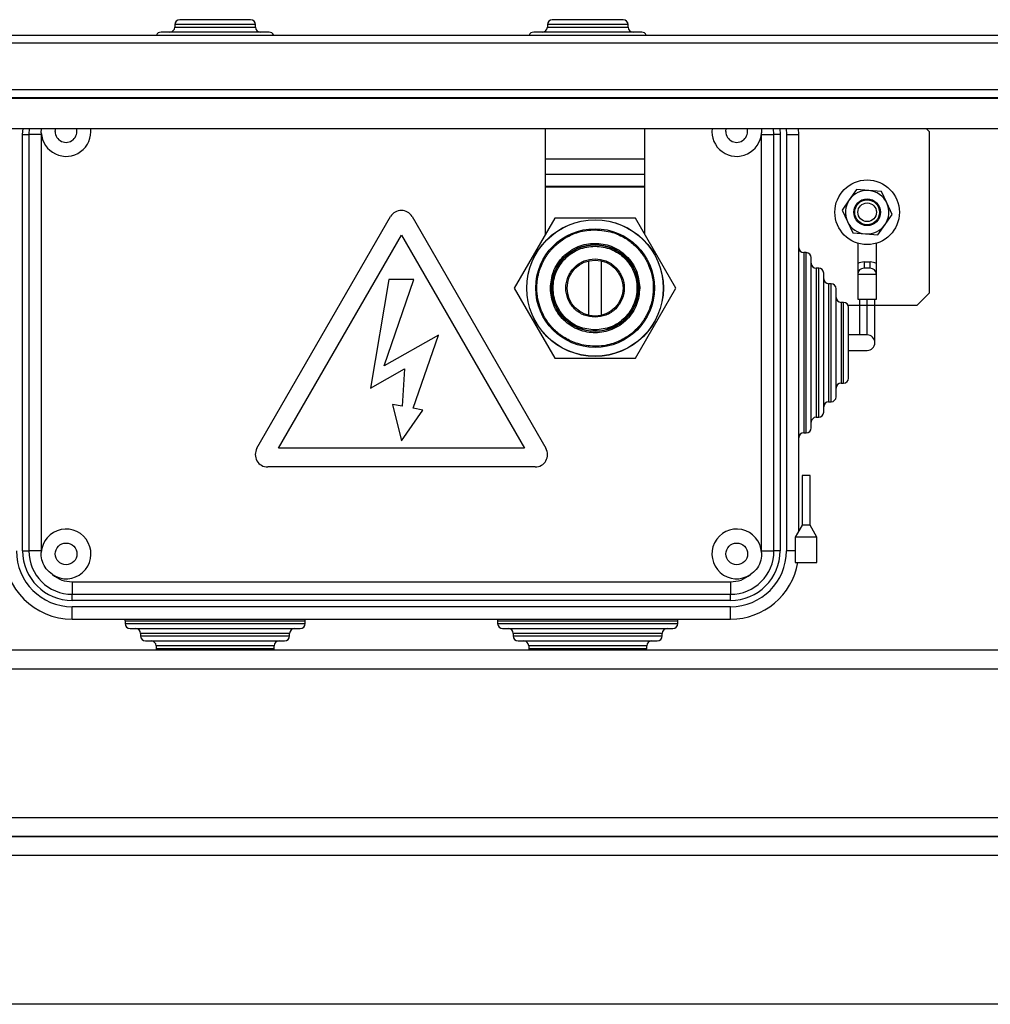
# Model space of a CAD drawing. Units: millimetres. Extents: x 10 to 416, y 10 to 287.
# Drawn here: x 292 to 323, y 221 to 252 of the extents above; entities that cross this region are included whole.
import ezdxf

# ---------------------------------------------------------------- set-up
doc = ezdxf.new("R2010")
doc.units = ezdxf.units.MM

msp = doc.modelspace()

# ---------------------------------------------------------------- linework, layer by layer
at = {"color": 7, "linetype": 'Continuous', "lineweight": 25}
for p, q in [((299.121, 252.46), (296.841, 252.46)), ((311.121, 252.46), (308.841, 252.46)), ((299.721, 252.06), (296.241, 252.06)), ((296.681, 252.3), (296.681, 252.22)), ((299.281, 252.3), (296.681, 252.3)), ((296.681, 252.22), (299.281, 252.22)), ((299.281, 252.22), (299.281, 252.3)), ((311.721, 252.06), (308.241, 252.06)), ((308.681, 252.3), (308.681, 252.22)), ((311.281, 252.3), (308.681, 252.3)), ((308.681, 252.22), (311.281, 252.22)), ((311.281, 252.22), (311.281, 252.3)), ((267.221, 251.96), (353.141, 251.96)), ((267.221, 251.72), (353.141, 251.72)), ((353.141, 250.2), (267.221, 250.2)), ((267.221, 249.96), (353.141, 249.96)), ((353.141, 249.92), (267.221, 249.92)), ((267.221, 248.96), (353.141, 248.96)), ((291.781, 248.76), (291.794, 248.96)), ((291.996, 248.96), (291.981, 248.76)), ((292.831, 248.86), (292.846, 248.96)), ((308.618, 247.968), (308.618, 248.96)), ((311.818, 247.968), (311.818, 248.96)), ((314.431, 248.86), (314.446, 248.96)), ((315.981, 248.76), (315.967, 248.96)), ((316.169, 248.96), (316.181, 248.76)), ((316.37, 248.96), (316.381, 248.76)), ((316.781, 248.76), (316.772, 248.96)), ((320.881, 248.96), (320.981, 248.86)), ((320.981, 248.86), (320.981, 243.66)), ((291.781, 248.76), (291.981, 248.76)), ((291.781, 235.36), (291.781, 248.76)), ((292.381, 248.76), (291.981, 248.76)), ((291.981, 248.76), (291.981, 235.36)), ((292.381, 248.76), (292.381, 235.36)), ((315.581, 248.76), (315.981, 248.76)), ((315.581, 235.36), (315.581, 248.76)), ((315.981, 235.36), (315.981, 248.76)), ((316.181, 248.76), (315.981, 248.76)), ((316.181, 248.76), (316.181, 235.36)), ((316.381, 248.76), (316.781, 248.76)), ((316.381, 248.76), (316.381, 235.36)), ((316.781, 236.004), (316.781, 248.76)), ((311.818, 247.968), (308.618, 247.968)), ((308.618, 247.488), (311.818, 247.488)), ((308.618, 247.09), (308.618, 247.488)), ((311.818, 247.09), (311.818, 247.488)), ((311.818, 247.09), (308.618, 247.09)), ((311.818, 247.072), (308.618, 247.072)), ((308.618, 245.552), (308.618, 247.072)), ((311.818, 245.552), (311.818, 247.072)), ((318.637, 246.991), (318.406, 246.659)), ((319.039, 246.958), (318.637, 246.991)), ((319.442, 246.924), (319.039, 246.958)), ((318.406, 246.659), (318.176, 246.327)), ((319.615, 246.559), (319.442, 246.924)), ((318.176, 246.327), (318.348, 245.961)), ((319.787, 246.193), (319.615, 246.559)), ((299.328, 238.66), (303.635, 246.12)), ((304.328, 246.12), (308.635, 238.66)), ((308.918, 246.072), (307.618, 243.82)), ((311.518, 246.072), (308.918, 246.072)), ((312.818, 243.82), (311.518, 246.072)), ((319.557, 245.861), (319.787, 246.193)), ((310.218, 245.695), (310.232, 245.695)), ((318.348, 245.961), (318.521, 245.596)), ((319.326, 245.529), (319.557, 245.861)), ((300.021, 238.66), (303.981, 245.52)), ((303.981, 245.52), (307.942, 238.66)), ((318.521, 245.596), (318.924, 245.563)), ((318.924, 245.563), (319.326, 245.529)), ((318.681, 245.264), (318.681, 244.607)), ((319.281, 244.607), (319.281, 245.264)), ((317.021, 244.96), (316.941, 244.96)), ((316.941, 244.96), (316.941, 239.16)), ((317.021, 239.16), (317.021, 244.96)), ((317.181, 239.32), (317.181, 244.8)), ((310.018, 242.943), (310.018, 244.698)), ((310.418, 244.698), (310.418, 242.943)), ((317.421, 244.46), (317.341, 244.46)), ((317.341, 244.46), (317.341, 239.66)), ((317.421, 239.66), (317.421, 244.46)), ((318.881, 244.66), (318.881, 244.46)), ((318.881, 244.66), (319.081, 244.66)), ((319.081, 244.46), (318.881, 244.46)), ((319.081, 244.46), (319.081, 244.66)), ((303.581, 244.1), (302.981, 240.6)), ((303.431, 241.313), (304.381, 244.1)), ((304.381, 244.1), (303.581, 244.1)), ((317.581, 239.82), (317.581, 244.3)), ((318.681, 244.26), (318.681, 243.46)), ((319.281, 244.26), (318.681, 244.26)), ((319.281, 243.46), (319.281, 244.26)), ((307.618, 243.82), (308.918, 241.568)), ((308.778, 243.798), (308.778, 243.82)), ((311.518, 241.568), (312.818, 243.82)), ((311.658, 243.843), (311.658, 243.82)), ((317.821, 243.96), (317.741, 243.96)), ((317.741, 243.96), (317.741, 240.16)), ((317.821, 240.16), (317.821, 243.96)), ((317.981, 240.32), (317.981, 243.8)), ((318.681, 243.46), (319.281, 243.46)), ((318.732, 243.46), (318.732, 243.26)), ((318.981, 243.26), (318.981, 243.46)), ((319.231, 243.26), (319.231, 243.46)), ((320.981, 243.66), (320.581, 243.26)), ((318.221, 243.36), (318.141, 243.36)), ((318.141, 243.36), (318.141, 240.76)), ((318.221, 240.76), (318.221, 243.36)), ((318.732, 243.26), (318.37, 243.26)), ((318.381, 240.92), (318.381, 243.2)), ((318.732, 243.26), (318.732, 242.31)), ((318.981, 243.26), (318.732, 243.26)), ((318.981, 242.31), (318.981, 243.26)), ((319.231, 243.26), (318.981, 243.26)), ((319.231, 242.06), (319.231, 243.26)), ((320.581, 243.26), (319.231, 243.26)), ((305.181, 242.3), (303.431, 241.313)), ((304.36, 239.949), (305.181, 242.3)), ((318.981, 242.31), (318.381, 242.31)), ((310.218, 241.945), (310.204, 241.945)), ((308.918, 241.568), (311.518, 241.568)), ((318.381, 241.81), (318.981, 241.81)), ((302.981, 240.6), (304.081, 241.221)), ((304.081, 241.221), (304.006, 240.014)), ((318.141, 240.76), (318.221, 240.76)), ((304.006, 240.014), (303.691, 240.073)), ((303.691, 240.073), (303.981, 238.9)), ((317.741, 240.16), (317.821, 240.16)), ((303.981, 238.9), (304.675, 239.89)), ((304.675, 239.89), (304.36, 239.949)), ((317.341, 239.66), (317.421, 239.66)), ((316.941, 239.16), (317.021, 239.16)), ((307.942, 238.66), (300.021, 238.66)), ((308.289, 238.06), (299.674, 238.06)), ((316.886, 237.785), (316.886, 236.185)), ((317.016, 237.785), (316.886, 237.785)), ((317.146, 237.785), (317.016, 237.785)), ((317.146, 236.185), (317.146, 237.785)), ((316.886, 236.185), (316.666, 235.804)), ((317.146, 236.185), (316.886, 236.185)), ((317.366, 235.804), (317.146, 236.185)), ((316.666, 235.804), (316.666, 234.985)), ((317.016, 235.804), (316.666, 235.804)), ((317.366, 235.804), (317.016, 235.804)), ((317.366, 234.985), (317.366, 235.804)), ((291.781, 235.36), (291.981, 235.36)), ((292.381, 235.36), (291.981, 235.36)), ((315.581, 235.36), (315.981, 235.36)), ((316.181, 235.36), (315.981, 235.36)), ((316.666, 235.36), (316.381, 235.36)), ((316.666, 234.985), (317.016, 234.985)), ((317.016, 234.985), (317.366, 234.985)), ((293.381, 234.36), (293.381, 233.96)), ((293.381, 234.36), (314.581, 234.36)), ((314.581, 234.36), (314.581, 233.96)), ((293.381, 233.96), (314.581, 233.96)), ((293.381, 233.76), (293.381, 233.96)), ((314.581, 233.76), (314.581, 233.96)), ((314.581, 233.76), (293.381, 233.76)), ((314.581, 233.56), (293.381, 233.56)), ((293.381, 233.16), (293.381, 233.56)), ((314.581, 233.16), (314.581, 233.56)), ((293.381, 233.16), (314.581, 233.16)), ((295.081, 233.1), (295.081, 233.02)), ((300.881, 233.1), (295.081, 233.1)), ((295.081, 233.02), (300.881, 233.02)), ((300.881, 233.02), (300.881, 233.1)), ((307.081, 233.1), (307.081, 233.02)), ((312.881, 233.1), (307.081, 233.1)), ((307.081, 233.02), (312.881, 233.02)), ((312.881, 233.02), (312.881, 233.1)), ((295.241, 232.86), (300.721, 232.86)), ((295.581, 232.7), (295.581, 232.62)), ((300.381, 232.7), (295.581, 232.7)), ((300.381, 232.62), (300.381, 232.7)), ((307.241, 232.86), (312.721, 232.86)), ((307.581, 232.7), (307.581, 232.62)), ((312.381, 232.7), (307.581, 232.7)), ((312.381, 232.62), (312.381, 232.7)), ((295.581, 232.62), (300.381, 232.62)), ((295.741, 232.46), (300.221, 232.46)), ((307.581, 232.62), (312.381, 232.62)), ((307.741, 232.46), (312.221, 232.46)), ((352.981, 232.16), (268.981, 232.16)), ((296.081, 232.3), (296.081, 232.22)), ((299.881, 232.3), (296.081, 232.3)), ((296.081, 232.22), (299.881, 232.22)), ((299.881, 232.22), (299.881, 232.3)), ((308.081, 232.3), (308.081, 232.22)), ((311.881, 232.3), (308.081, 232.3)), ((308.081, 232.22), (311.881, 232.22)), ((311.881, 232.22), (311.881, 232.3)), ((268.981, 231.56), (352.981, 231.56)), ((352.981, 226.76), (268.981, 226.76)), ((352.981, 226.16), (271.981, 226.16)), ((272.381, 226.16), (352.981, 226.16)), ((268.981, 225.56), (352.981, 225.56)), ((352.981, 220.76), (268.981, 220.76))]:
    msp.add_line(p, q, dxfattribs=at)
at = {"color": 7, "linetype": 'Continuous', "lineweight": 25, "flags": 128}
for points in [[(295.07, 233.16), (295.078, 233.131), (295.081, 233.1)], [(300.881, 233.1), (300.885, 233.131), (300.893, 233.16)], [(307.07, 233.16), (307.078, 233.131), (307.081, 233.1)], [(312.881, 233.1), (312.885, 233.131), (312.893, 233.16)], [(296.081, 232.22), (296.085, 232.189), (296.093, 232.16)], [(299.87, 232.16), (299.878, 232.189), (299.881, 232.22)], [(308.081, 232.22), (308.085, 232.189), (308.093, 232.16)], [(311.87, 232.16), (311.878, 232.189), (311.881, 232.22)]]:
    msp.add_lwpolyline(points, dxfattribs=at)
at = {"color": 7, "linetype": 'Continuous', "lineweight": 25}
for centre, radius in [((318.981, 246.26), 1.04), ((318.981, 246.26), 0.43), ((318.981, 246.26), 0.4), ((318.981, 246.26), 0.3), ((310.218, 243.82), 2.2), ((310.218, 243.82), 2.196), ((310.218, 243.82), 1.911), ((310.218, 243.82), 1.4), ((310.218, 243.82), 1.39), ((310.218, 243.82), 0.9), ((293.181, 235.26), 0.35), ((314.781, 235.26), 0.35)]:
    msp.add_circle(centre, radius, dxfattribs=at)
for centre, radius, start, end in [((296.841, 252.3), 0.16, 90, 180), ((299.121, 252.3), 0.16, 0, 90), ((308.841, 252.3), 0.16, 90, 180), ((311.121, 252.3), 0.16, 0, 90), ((296.241, 251.9), 0.16, 90, 157.9757), ((296.521, 252.22), 0.16, 270, 0), ((299.441, 252.22), 0.16, 180, 270), ((299.721, 251.9), 0.16, 22.0243, 90), ((308.241, 251.9), 0.16, 90, 157.9757), ((308.521, 252.22), 0.16, 270, 0), ((311.441, 252.22), 0.16, 180, 270), ((311.721, 251.9), 0.16, 22.0243, 90), ((293.181, 248.86), 0.8, 183.3832, 7.1808), ((293.181, 248.86), 0.35, 180, 16.6015), ((314.781, 248.86), 0.8, 172.8192, 356.6168), ((314.781, 248.86), 0.35, 180, 16.6015), ((293.381, 248.76), 1, 176.974, 180), ((314.581, 248.76), 1, 0, 3.026), ((318.981, 246.26), 0.7, 85.2633, 145.2633), ((318.981, 246.26), 0.7, 25.2633, 85.2633), ((318.981, 246.26), 0.7, 145.2633, 205.2633), ((303.981, 245.92), 0.4, 30, 150), ((318.981, 246.26), 0.7, 325.2633, 25.2633), ((318.981, 246.26), 0.7, 205.2633, 265.2633), ((318.981, 246.26), 0.7, 265.2633, 325.2633), ((316.941, 245.12), 0.16, 180, 270), ((317.021, 244.8), 0.16, 0, 90), ((317.341, 244.62), 0.16, 180, 270), ((317.421, 244.3), 0.16, 360, 90), ((318.881, 244.26), 0.4, 90, 120), ((318.881, 244.26), 0.2, 90, 180), ((319.081, 244.26), 0.4, 60, 90), ((319.081, 244.26), 0.2, 0, 90), ((317.741, 244.12), 0.16, 180, 270), ((317.821, 243.8), 0.16, 0, 90), ((318.141, 243.52), 0.16, 180, 270), ((318.221, 243.2), 0.16, 0, 90), ((318.981, 242.06), 0.25, 270, 90), ((318.221, 240.92), 0.16, 270, 0), ((318.141, 240.6), 0.16, 90, 180), ((317.821, 240.32), 0.16, 270, 0), ((317.741, 240), 0.16, 90, 180), ((317.341, 239.5), 0.16, 90, 180), ((317.421, 239.82), 0.16, 270, 0), ((316.941, 239), 0.16, 90, 180), ((317.021, 239.32), 0.16, 270, 0), ((299.674, 238.46), 0.4, 150, 270), ((308.289, 238.46), 0.4, 270, 30), ((293.181, 235.26), 0.8, 236.5133, 176.6168), ((314.781, 235.26), 0.8, 3.3832, 303.4867), ((293.381, 235.36), 2.2, 180, 270), ((293.381, 235.36), 1.8, 180, 270), ((293.381, 235.36), 1.6, 180, 270), ((293.381, 235.36), 1.4, 180, 270), ((293.381, 235.36), 1, 180, 183.026), ((314.581, 235.36), 1.4, 270, 0), ((314.581, 235.36), 1.6, 270, 0), ((314.581, 235.36), 1.8, 270, 0), ((314.581, 235.36), 1, 356.974, 0), ((314.581, 235.36), 2.2, 270, 350.1834), ((295.241, 233.02), 0.16, 180, 270), ((300.721, 233.02), 0.16, 270, 0), ((307.241, 233.02), 0.16, 180, 270), ((312.721, 233.02), 0.16, 270, 0), ((295.421, 232.7), 0.16, 0, 90), ((300.541, 232.7), 0.16, 90, 180), ((307.421, 232.7), 0.16, 0, 90), ((312.541, 232.7), 0.16, 90, 180), ((295.741, 232.62), 0.16, 180, 270), ((295.921, 232.3), 0.16, 0, 90), ((300.041, 232.3), 0.16, 90, 180), ((300.221, 232.62), 0.16, 270, 0), ((307.741, 232.62), 0.16, 180, 270), ((307.921, 232.3), 0.16, 0, 90), ((312.041, 232.3), 0.16, 90, 180), ((312.221, 232.62), 0.16, 270, 0)]:
    msp.add_arc(centre, radius, start, end, dxfattribs=at)
for points, knots in [([(292.383, 248.813), (292.382, 248.829), (292.379, 248.878), (292.391, 248.927), (292.399, 248.96)], [0, 0, 0, 0, 0.317693, 1, 1, 1, 1]), ([(315.566, 248.96), (315.573, 248.927), (315.584, 248.878), (315.581, 248.829), (315.58, 248.813)], [0, 0, 0, 0, 0.681851, 1, 1, 1, 1]), ([(310.204, 241.945), (310.019, 241.961), (309.76, 241.984), (309.447, 242.106), (309.257, 242.205), (309.088, 242.319), (308.939, 242.444), (308.829, 242.557), (308.752, 242.649), (308.702, 242.715), (308.634, 242.812), (308.547, 242.96), (308.447, 243.184), (308.364, 243.479), (308.337, 243.756), (308.347, 243.982), (308.367, 244.136), (308.404, 244.309), (308.466, 244.502), (308.545, 244.673), (308.62, 244.804), (308.682, 244.899), (308.75, 244.99), (308.863, 245.122), (309.033, 245.284), (309.256, 245.436), (309.475, 245.547), (309.698, 245.627), (309.947, 245.684), (310.128, 245.692), (310.218, 245.695)], [0, 0, 0, 0, 0.093946, 0.132139, 0.170311, 0.203425, 0.236353, 0.269454, 0.283565, 0.297646, 0.311725, 0.344011, 0.385335, 0.436894, 0.499831, 0.526197, 0.552585, 0.578945, 0.616623, 0.655677, 0.674869, 0.694095, 0.713428, 0.732941, 0.782814, 0.832668, 0.870294, 0.907898, 0.953955, 1, 1, 1, 1]), ([(310.232, 245.695), (310.417, 245.679), (310.676, 245.656), (310.988, 245.534), (311.179, 245.435), (311.348, 245.321), (311.497, 245.196), (311.607, 245.083), (311.683, 244.991), (311.734, 244.925), (311.801, 244.828), (311.889, 244.68), (311.989, 244.456), (312.072, 244.161), (312.099, 243.885), (312.088, 243.658), (312.069, 243.504), (312.032, 243.331), (311.97, 243.139), (311.891, 242.968), (311.816, 242.836), (311.754, 242.741), (311.685, 242.65), (311.573, 242.518), (311.403, 242.356), (311.18, 242.204), (310.961, 242.093), (310.737, 242.013), (310.489, 241.956), (310.308, 241.949), (310.218, 241.945)], [0, 0, 0, 0, 0.0939461, 0.1321391, 0.1703111, 0.2034251, 0.2363535, 0.2694539, 0.2835652, 0.2976463, 0.3117249, 0.3440111, 0.3853348, 0.4368937, 0.4998313, 0.5261975, 0.5525851, 0.5789445, 0.6166228, 0.6556767, 0.6748688, 0.6940947, 0.713428, 0.7329407, 0.7828145, 0.8326684, 0.870294, 0.9078984, 0.9539551, 1, 1, 1, 1]), ([(308.778, 243.82), (308.797, 244), (308.826, 244.277), (309.004, 244.611), (309.188, 244.841), (309.416, 245.028), (309.749, 245.203), (310.206, 245.294), (310.664, 245.211), (310.999, 245.042), (311.23, 244.859), (311.418, 244.632), (311.602, 244.301), (311.636, 244.023), (311.658, 243.843)], [0, 0, 0, 0, 0.11967, 0.184069, 0.249841, 0.315636, 0.3801, 0.500001, 0.619522, 0.683811, 0.749525, 0.81532, 0.879843, 1, 1, 1, 1]), ([(310.218, 242.88), (310.1, 242.893), (309.918, 242.912), (309.699, 243.029), (309.548, 243.151), (309.426, 243.301), (309.313, 243.52), (309.255, 243.82), (309.313, 244.12), (309.426, 244.339), (309.548, 244.49), (309.699, 244.611), (309.918, 244.728), (310.1, 244.748), (310.218, 244.76)], [0, 0, 0, 0, 0.119728, 0.18418, 0.25, 0.31582, 0.380272, 0.5, 0.619728, 0.68418, 0.75, 0.81582, 0.880272, 1, 1, 1, 1]), ([(310.218, 244.76), (310.336, 244.748), (310.518, 244.728), (310.737, 244.611), (310.887, 244.49), (311.009, 244.339), (311.123, 244.12), (311.181, 243.82), (311.123, 243.52), (311.009, 243.301), (310.887, 243.151), (310.737, 243.029), (310.518, 242.912), (310.336, 242.893), (310.218, 242.88)], [0, 0, 0, 0, 0.119728, 0.18418, 0.25, 0.31582, 0.380272, 0.5, 0.619728, 0.68418, 0.75, 0.81582, 0.880272, 1, 1, 1, 1]), ([(318.681, 244.607), (318.681, 244.573), (318.681, 244.492), (318.681, 244.373), (318.681, 244.3), (318.681, 244.26), (318.681, 244.26)], [0, 0, 0, 0, 0.247749, 0.586728, 0.996915, 1, 1, 1, 1]), ([(319.281, 244.26), (319.281, 244.26), (319.281, 244.3), (319.281, 244.373), (319.281, 244.492), (319.281, 244.573), (319.281, 244.607)], [0, 0, 0, 0, 0.003085, 0.413272, 0.752251, 1, 1, 1, 1]), ([(311.658, 243.82), (311.639, 243.64), (311.61, 243.363), (311.432, 243.029), (311.248, 242.799), (311.019, 242.612), (310.687, 242.437), (310.23, 242.346), (309.772, 242.429), (309.437, 242.598), (309.206, 242.781), (309.018, 243.008), (308.834, 243.34), (308.8, 243.617), (308.778, 243.798)], [0, 0, 0, 0, 0.11967, 0.184069, 0.249841, 0.315636, 0.3801, 0.500001, 0.619522, 0.683811, 0.749525, 0.81532, 0.879843, 1, 1, 1, 1]), ([(292.74, 234.593), (292.67, 234.65), (292.53, 234.764), (292.41, 235.005), (292.378, 235.193), (292.382, 235.292), (292.383, 235.307)], [0, 0, 0, 0, 0.32255, 0.645108, 0.943282, 1, 1, 1, 1]), ([(315.58, 235.307), (315.581, 235.292), (315.585, 235.186), (315.55, 234.991), (315.424, 234.754), (315.288, 234.645), (315.223, 234.593)], [0, 0, 0, 0, 0.056718, 0.379283, 0.70185, 1, 1, 1, 1])]:
    msp.add_open_spline(points, degree=3, knots=knots, dxfattribs=at)
for points in [[(308.618, 247.488), (308.618, 247.511), (308.618, 247.558), (308.618, 247.675), (308.618, 247.815), (308.618, 247.917), (308.618, 247.968)], [(311.818, 247.488), (311.818, 247.511), (311.818, 247.558), (311.818, 247.675), (311.818, 247.815), (311.818, 247.917), (311.818, 247.968)], [(308.618, 247.072), (308.618, 247.074), (308.618, 247.078), (308.618, 247.083), (308.618, 247.088), (308.618, 247.089), (308.618, 247.09)], [(311.818, 247.072), (311.818, 247.074), (311.818, 247.078), (311.818, 247.083), (311.818, 247.088), (311.818, 247.089), (311.818, 247.09)], [(310.218, 242.47), (310.041, 242.49), (309.688, 242.531), (309.238, 242.843), (308.938, 243.289), (308.833, 243.82), (308.938, 244.351), (309.238, 244.797), (309.688, 245.109), (310.041, 245.15), (310.218, 245.17)], [(310.218, 245.17), (310.395, 245.15), (310.748, 245.109), (311.197, 244.797), (311.498, 244.351), (311.603, 243.82), (311.498, 243.289), (311.197, 242.843), (310.748, 242.531), (310.395, 242.49), (310.218, 242.47)], [(292.74, 234.593), (292.837, 234.526), (293.03, 234.392), (293.264, 234.371), (293.381, 234.36)], [(314.581, 234.36), (314.699, 234.371), (314.933, 234.392), (315.126, 234.526), (315.223, 234.593)]]:
    msp.add_open_spline(points, degree=3, dxfattribs=at)

doc.saveas('drawing.dxf')
